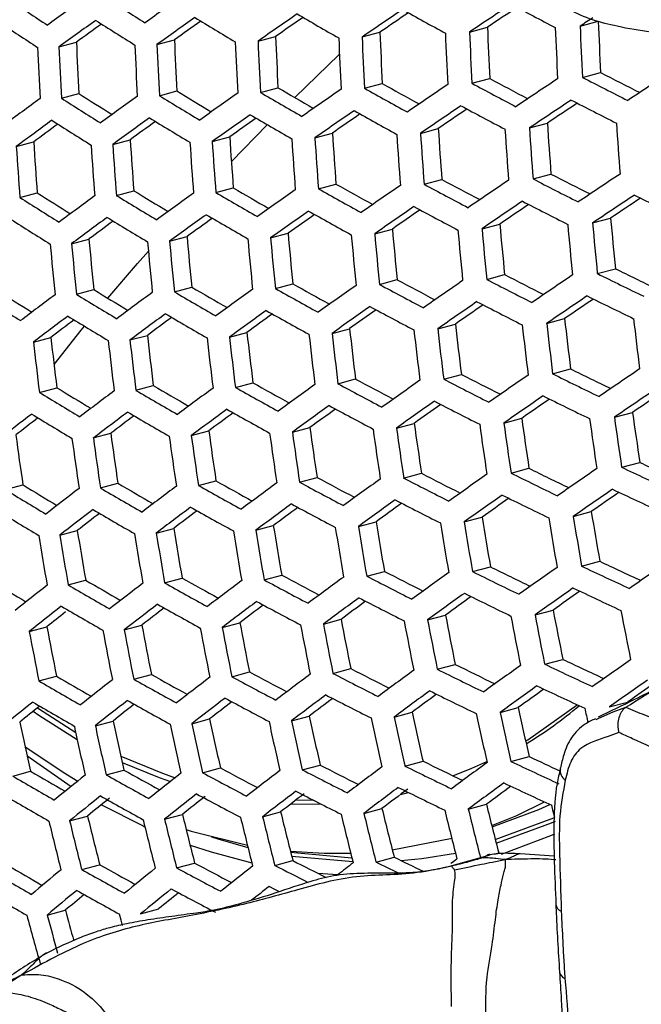
# Model space of a CAD drawing. Units: millimetres. Extents: x 69 to 1126, y 56 to 792.
# Drawn here: x 903 to 913, y 192 to 207 of the extents above; entities that cross this region are included whole.
import ezdxf

# ---------------------------------------------------------------- set-up
doc = ezdxf.new("R2010")
doc.units = ezdxf.units.MM

msp = doc.modelspace()

# ---------------------------------------------------------------- linework, layer by layer
at = {"color": 7, "linetype": 'Continuous', "lineweight": 25}
for p, q in [((912.145, 207.281), (912.431, 207.358)), ((908.699, 207.11), (908.979, 207.185)), ((910.396, 207.188), (910.679, 207.264)), ((903.907, 206.953), (904.183, 207.027)), ((905.456, 206.992), (905.732, 207.066)), ((907.053, 207.044), (907.331, 207.119)), ((912.181, 206.471), (912.467, 206.548)), ((908.737, 206.3), (909.016, 206.375)), ((910.433, 206.379), (910.715, 206.454)), ((903.945, 206.144), (904.22, 206.217)), ((905.494, 206.183), (905.77, 206.257)), ((907.091, 206.235), (907.368, 206.309)), ((911.344, 205.674), (911.627, 205.75)), ((909.622, 205.588), (909.902, 205.663)), ((903.233, 205.38), (903.507, 205.453)), ((904.757, 205.412), (905.032, 205.486)), ((906.33, 205.458), (906.606, 205.532)), ((907.951, 205.516), (908.229, 205.591)), ((909.678, 204.784), (909.958, 204.859)), ((911.4, 204.869), (911.683, 204.945)), ((904.814, 204.608), (905.089, 204.682)), ((906.386, 204.653), (906.662, 204.727)), ((908.008, 204.712), (908.285, 204.786)), ((903.289, 204.575), (903.564, 204.649)), ((912.341, 204.172), (912.626, 204.249)), ((908.898, 204.001), (909.177, 204.076)), ((910.594, 204.08), (910.875, 204.155)), ((904.107, 203.845), (904.381, 203.919)), ((905.655, 203.884), (905.931, 203.958)), ((907.252, 203.936), (907.529, 204.01)), ((912.416, 203.373), (912.702, 203.449)), ((908.973, 203.202), (909.252, 203.277)), ((910.669, 203.281), (910.95, 203.356)), ((904.182, 203.046), (904.457, 203.119)), ((905.731, 203.085), (906.006, 203.159)), ((907.327, 203.137), (907.604, 203.211)), ((911.615, 202.585), (911.898, 202.661)), ((908.223, 202.428), (908.5, 202.502)), ((909.893, 202.5), (910.174, 202.575)), ((903.504, 202.291), (903.779, 202.365)), ((905.029, 202.324), (905.304, 202.397)), ((906.601, 202.369), (906.877, 202.443)), ((911.709, 201.791), (911.993, 201.867)), ((908.317, 201.633), (908.595, 201.708)), ((909.988, 201.705), (910.268, 201.78)), ((903.598, 201.497), (903.873, 201.57)), ((905.123, 201.529), (905.398, 201.603)), ((906.695, 201.575), (906.972, 201.649)), ((910.938, 201.011), (911.221, 201.087)), ((912.687, 201.104), (912.973, 201.18)), ((907.596, 200.867), (907.873, 200.942)), ((909.242, 200.932), (909.522, 201.007)), ((904.45, 200.776), (904.726, 200.85)), ((905.999, 200.815), (906.275, 200.889)), ((912.801, 200.315), (913.087, 200.391)), ((907.709, 200.078), (907.987, 200.152)), ((909.355, 200.143), (909.635, 200.218)), ((911.052, 200.222), (911.335, 200.298)), ((903.062, 199.96), (903.338, 200.034)), ((904.563, 199.987), (904.839, 200.06)), ((906.112, 200.026), (906.388, 200.1)), ((912.034, 199.536), (912.32, 199.613)), ((907.018, 199.32), (907.295, 199.394)), ((908.64, 199.378), (908.919, 199.453)), ((910.311, 199.45), (910.593, 199.526)), ((903.92, 199.241), (904.196, 199.315)), ((905.445, 199.274), (905.721, 199.348)), ((912.168, 198.752), (912.454, 198.829)), ((907.149, 198.535), (907.428, 198.61)), ((908.772, 198.594), (909.052, 198.669)), ((910.444, 198.666), (910.727, 198.742)), ((904.051, 198.457), (904.328, 198.531)), ((905.576, 198.49), (905.854, 198.564)), ((909.734, 197.903), (910.016, 197.978)), ((911.432, 197.982), (911.717, 198.058)), ((904.939, 197.746), (905.217, 197.82)), ((906.488, 197.785), (906.767, 197.859)), ((908.086, 197.837), (908.366, 197.912)), ((903.438, 197.719), (903.716, 197.794)), ((909.885, 197.124), (910.169, 197.2)), ((911.585, 197.203), (911.871, 197.28)), ((905.089, 196.966), (905.369, 197.041)), ((906.639, 197.006), (906.919, 197.081)), ((908.237, 197.058), (908.519, 197.133)), ((903.589, 196.94), (903.868, 197.015)), ((912.605, 196.528), (912.895, 196.605)), ((909.205, 196.368), (909.488, 196.444)), ((910.879, 196.441), (911.165, 196.518)), ((904.482, 196.23), (904.762, 196.305)), ((906.007, 196.263), (906.288, 196.338)), ((907.581, 196.309), (907.863, 196.385)), ((912.396, 196.331), (912.439, 196.35)), ((903.401, 195.76), (904.098, 195.272)), ((909.376, 195.595), (909.661, 195.671)), ((911.051, 195.668), (911.339, 195.745)), ((903.176, 195.437), (903.458, 195.512)), ((904.652, 195.456), (904.934, 195.532)), ((906.178, 195.489), (906.459, 195.565)), ((907.752, 195.535), (908.035, 195.611)), ((911.831, 195.564), (911.828, 195.554)), ((909.306, 195.146), (909.434, 195.176)), ((907.659, 195.063), (907.925, 195.058)), ((907.126, 194.794), (907.41, 194.87)), ((907.575, 194.998), (908.053, 194.993)), ((908.726, 194.847), (909.011, 194.924)), ((910.376, 194.914), (910.664, 194.991)), ((904.075, 194.729), (904.358, 194.804)), ((905.576, 194.755), (905.859, 194.831)), ((909.175, 194.272), (910.123, 194.458)), ((907.317, 194.026), (907.603, 194.102)), ((907.569, 194.233), (908.538, 194.144)), ((907.585, 194.172), (908.553, 194.085)), ((908.918, 194.079), (909.205, 194.156)), ((910.719, 194.187), (910.209, 194.044)), ((910.569, 194.146), (910.645, 194.166)), ((910.794, 194.206), (910.858, 194.223)), ((911.199, 194.211), (911.735, 194.174)), ((904.266, 193.96), (904.55, 194.036)), ((905.767, 193.986), (906.051, 194.063)), ((907.998, 193.901), (908.314, 193.879)), ((903.721, 193.241), (904.007, 193.318)), ((905.197, 193.26), (905.483, 193.337))]:
    msp.add_line(p, q, dxfattribs=at)
at = {"color": 7, "linetype": 'Continuous', "lineweight": 25, "flags": 128}
for points in [[(907.634, 206.155), (908.336, 206.831), (908.34, 206.836)], [(906.632, 205.145), (907.196, 205.72), (907.2, 205.725)], [(904.677, 202.985), (905.148, 203.533), (905.32, 203.729)], [(903.829, 201.935), (904.258, 202.478), (904.31, 202.542)], [(903.5, 196.46), (903.59, 196.397), (904.195, 196.015)], [(903.569, 196.516), (903.656, 196.456), (904.171, 196.126)], [(911.283, 195.99), (911.318, 196.011), (912.096, 196.563)], [(912.439, 196.35), (912.664, 196.451), (912.869, 196.525), (912.869, 196.525), (912.869, 196.525)], [(903.369, 195.905), (903.973, 195.498), (904.205, 195.358)], [(904.884, 195.751), (905.545, 195.48), (905.746, 195.411)], [(904.907, 195.651), (905.49, 195.415), (905.671, 195.353)], [(910.13, 195.442), (910.435, 195.56), (910.671, 195.665)], [(910.747, 194.657), (911.142, 194.816), (911.582, 195.028)], [(904.579, 194.984), (905.237, 194.649), (905.265, 194.636)], [(910.753, 194.633), (911.491, 194.91), (911.665, 194.989)], [(911.743, 194.784), (911.719, 194.878), (911.696, 194.975)], [(910.803, 194.435), (911.672, 194.753), (911.743, 194.784)], [(910.818, 194.378), (911.693, 194.698), (911.757, 194.726)], [(905.918, 194.591), (905.994, 194.568), (906.885, 194.346)], [(906.317, 194.475), (906.417, 194.443), (906.894, 194.31)], [(910.899, 194.204), (911.681, 194.496), (911.742, 194.523)], [(905.979, 194.347), (906.31, 194.237), (906.956, 194.064)], [(907.565, 194.25), (908.098, 194.218), (908.518, 194.22)], [(909.311, 194.103), (909.644, 194.136), (910.174, 194.22)], [(910.102, 194.058), (910.129, 194.078), (910.197, 194.13)], [(907.39, 193.609), (907.317, 193.647), (907.227, 193.692)], [(904.913, 193.075), (904.89, 193.159), (904.864, 193.255)]]:
    msp.add_lwpolyline(points, dxfattribs=at)
at = {"color": 7, "linetype": 'Continuous', "lineweight": 25}
for centre, radius, start, end in [((941.242, 264.974), 68.805, 236.35828, 236.95683), ((987.683, 91.542), 142.998, 125.66673, 125.95392), ((943.655, 268.954), 72.598, 237.5007, 238.07824), ((993.582, 83.1), 152.426, 125.1313, 125.4076), ((1009.394, 59.687), 177.643, 123.61247, 123.8681), ((951.457, 282.95), 85.474, 241.79106, 242.31946), ((999.381, 74.604), 161.446, 124.61398, 124.88145), ((947.879, 276.239), 79.657, 239.68495, 240.23082), ((1004.592, 66.901), 169.864, 124.10873, 124.3694), ((1003.484, 68.838), 167.544, 124.15004, 124.33703), ((949.769, 279.721), 82.729, 240.7439, 241.27943), ((1008.289, 61.619), 175.328, 123.64481, 123.8296), ((941.128, 264.687), 68.882, 236.35982, 236.95771), ((987.925, 91.12), 143.095, 125.6677, 125.95469), ((986.772, 93.11), 140.706, 125.74214, 125.94176), ((943.546, 268.683), 72.694, 237.50108, 238.07786), ((993.809, 82.705), 152.491, 125.13219, 125.40837), ((992.676, 84.673), 150.131, 125.19425, 125.38862), ((945.8, 272.546), 76.298, 238.60663, 239.16619), ((998.263, 76.553), 159.11, 124.6651, 124.85527), ((1013.076, 54.059), 183.478, 123.29843, 123.37402), ((975.669, 209.76), 63.283, 182.17514, 182.9092), ((973.698, 209.726), 64.768, 182.24917, 182.96621), ((975.143, 209.75), 65.18, 182.26908, 182.98156), ((975.367, 209.754), 65.021, 182.26145, 182.97568), ((974.741, 209.744), 64.11, 182.21681, 182.94129), ((976.105, 209.767), 64.402, 182.23123, 182.9524), ((976.302, 209.77), 64.206, 182.22155, 182.94494), ((969.898, 209.663), 65.768, 182.29712, 183.00316), ((971.274, 209.686), 65.594, 182.28887, 182.9968), ((972.882, 209.712), 66.242, 182.31937, 183.02029), ((973.155, 209.717), 66.156, 182.31534, 183.01719), ((972.541, 209.707), 65.261, 182.273, 182.98458), ((974.068, 209.732), 65.792, 182.29824, 183.00401), ((974.316, 209.736), 65.67, 182.29247, 182.99957), ((970.187, 209.668), 66.673, 182.33928, 183.03563), ((970.507, 209.673), 66.656, 182.33849, 183.03502), ((971.588, 209.691), 66.536, 182.33295, 183.03075), ((971.885, 209.696), 66.484, 182.33057, 183.02892), ((952.298, 284.251), 87.317, 242.86018, 243.31713), ((1014.256, 52.182), 184.301, 123.11168, 123.36463), ((949.09, 277.975), 82.052, 240.76439, 241.2293), ((951.138, 282.172), 86.032, 241.76221, 242.28688), ((950.801, 281.262), 84.871, 241.81534, 242.27497), ((1009.978, 58.699), 177.402, 123.60686, 123.86292), ((952.639, 285.169), 88.488, 242.79277, 243.31298), ((942.795, 266.763), 71.79, 237.4977, 237.99409), ((945.075, 270.684), 75.47, 238.61355, 239.09673), ((994.554, 81.42), 152.605, 125.13376, 125.40971), ((947.515, 275.343), 80.063, 239.67468, 240.21768), ((947.177, 274.434), 78.904, 239.69972, 240.17246), ((1000.075, 73.415), 161.446, 124.61398, 124.88145), ((949.426, 278.882), 83.209, 240.72529, 241.25754), ((1005.234, 65.81), 169.746, 124.10634, 124.36722), ((982.616, 98.293), 133.689, 126.22728, 126.5267), ((943.145, 267.68), 72.962, 237.50214, 238.0768), ((988.719, 89.74), 143.322, 125.66996, 125.95646), ((945.417, 271.596), 76.634, 238.60291, 239.15997), ((1010.13, 58.446), 177.298, 123.60445, 123.86068), ((1009.024, 60.38), 174.981, 123.63615, 123.82188), ((952.549, 284.949), 88.651, 242.78248, 243.30163), ((1000.259, 73.102), 161.413, 124.61341, 124.88094), ((949.322, 278.627), 83.326, 240.72079, 241.25224), ((1005.402, 65.527), 169.679, 124.10497, 124.36597), ((1004.295, 67.463), 167.36, 124.14561, 124.33346), ((951.041, 281.934), 86.171, 241.7551, 242.27884), ((982.843, 97.898), 133.754, 126.22765, 126.52692), ((943.025, 267.379), 73.019, 237.50236, 238.07657), ((988.931, 89.372), 143.355, 125.67028, 125.95672), ((987.783, 91.354), 140.975, 125.74355, 125.94387), ((945.303, 271.31), 76.711, 238.60207, 239.15856), ((994.752, 81.08), 152.605, 125.13376, 125.40971), ((993.623, 83.042), 150.252, 125.1949, 125.39001), ((947.406, 275.072), 80.159, 239.67226, 240.21458), ((999.143, 75.049), 159.081, 124.66378, 124.85475), ((974.802, 209.728), 63.3, 183.60312, 184.33321), ((976.122, 209.749), 63.529, 183.60957, 184.33701), ((981.674, 99.9), 131.345, 126.3148, 126.52147), ((973.811, 209.711), 64.037, 183.6237, 184.34534), ((975.214, 209.734), 64.387, 183.63329, 184.35099), ((975.426, 209.737), 64.211, 183.62848, 184.34816), ((968.74, 209.625), 65.366, 183.6596, 184.3665), ((970.17, 209.649), 65.27, 183.65707, 184.36501), ((971.815, 209.676), 65.974, 183.67556, 184.37591), ((972.1, 209.681), 65.906, 183.67378, 184.37486), ((971.493, 209.671), 65.019, 183.65037, 184.36106), ((973.057, 209.697), 65.605, 183.66591, 184.37022), ((973.319, 209.701), 65.501, 183.66318, 184.36861), ((972.707, 209.692), 64.608, 183.63932, 184.35455), ((974.191, 209.716), 65.077, 183.65192, 184.36198), ((974.428, 209.72), 64.938, 183.6482, 184.35978), ((969.344, 209.635), 66.248, 183.68264, 184.38009), ((970.466, 209.653), 66.188, 183.6811, 184.37918), ((970.775, 209.659), 66.154, 183.68022, 184.37866), ((950.348, 280.141), 85.432, 241.78595, 242.24137), ((1005.938, 64.633), 169.325, 124.09774, 124.35937), ((952.216, 284.123), 89.147, 242.75137, 243.2673), ((951.878, 283.212), 87.985, 242.81705, 243.26931), ((1010.604, 57.662), 176.813, 123.59311, 123.8502), ((944.543, 269.345), 75.749, 238.61038, 239.09031), ((946.669, 273.164), 79.273, 239.6902, 240.15941), ((995.396, 79.986), 152.491, 125.13219, 125.40837), ((948.942, 277.68), 83.666, 240.70777, 241.23693), ((948.608, 276.777), 82.514, 240.74615, 241.20722), ((1000.851, 72.107), 161.182, 124.60943, 124.87739), ((950.683, 281.045), 86.586, 241.734, 242.25501), ((942.591, 266.273), 73.152, 237.50289, 238.07605), ((942.241, 265.356), 71.981, 237.49848, 237.99188), ((983.587, 96.613), 133.867, 126.22831, 126.52732), ((944.885, 270.255), 76.911, 238.59987, 239.15488), ((989.626, 88.183), 143.355, 125.67028, 125.95672), ((947.006, 274.07), 80.428, 239.66553, 240.20596), ((1006.075, 64.407), 169.191, 124.09497, 124.35684), ((952.115, 283.871), 89.268, 242.74384, 243.25899), ((1010.724, 57.467), 176.639, 123.58904, 123.84642), ((1009.615, 59.408), 174.315, 123.62011, 123.80705), ((953.439, 286.636), 91.449, 243.75641, 244.26941), ((995.566, 79.701), 152.426, 125.1313, 125.4076), ((948.829, 277.395), 83.744, 240.70482, 241.23346), ((1001.005, 71.85), 161.083, 124.60771, 124.87586), ((999.889, 73.798), 158.749, 124.65748, 124.84946), ((950.575, 280.776), 86.685, 241.72902, 242.24939), ((1004.967, 66.346), 166.867, 124.13502, 124.32397), ((942.462, 265.942), 73.171, 237.50296, 238.07598), ((983.785, 96.274), 133.867, 126.22831, 126.52732), ((982.62, 98.27), 131.465, 126.31431, 126.52187), ((944.761, 269.939), 76.949, 238.59945, 239.15418), ((989.81, 87.87), 143.322, 125.66996, 125.95646), ((988.665, 89.848), 140.947, 125.74236, 125.9436), ((946.887, 273.769), 80.486, 239.6641, 240.20413), ((994.438, 81.662), 150.074, 125.19174, 125.38782), ((974.591, 209.681), 62.202, 185.01016, 185.7498), ((972.608, 209.647), 63.675, 185.01872, 185.74125), ((974.05, 209.67), 64.084, 185.02102, 185.73894), ((974.275, 209.674), 63.927, 185.02014, 185.73983), ((973.657, 209.665), 63.023, 185.01498, 185.74499), ((975.018, 209.687), 63.312, 185.01665, 185.74332), ((975.217, 209.69), 63.118, 185.01553, 185.74444), ((968.801, 209.582), 64.668, 185.02426, 185.7357), ((970.782, 209.615), 65.378, 185.02813, 185.73184), ((970.178, 209.605), 64.495, 185.02331, 185.73666), ((971.781, 209.631), 65.139, 185.02684, 185.73313), ((972.055, 209.636), 65.053, 185.02637, 185.7336), ((971.447, 209.627), 64.165, 185.02148, 185.73849), ((972.97, 209.652), 64.691, 185.02439, 185.73557), ((973.22, 209.656), 64.57, 185.02373, 185.73624), ((969.083, 209.586), 65.566, 185.02914, 185.73083), ((969.404, 209.591), 65.549, 185.02905, 185.73092), ((970.485, 209.61), 65.43, 185.02841, 185.73156), ((952.748, 284.846), 90.714, 243.80287, 244.25035), ((949.846, 278.877), 85.81, 241.76638, 242.2185), ((1001.493, 71.05), 160.619, 124.59966, 124.86869), ((951.742, 282.934), 89.62, 242.72209, 243.23499), ((951.405, 282.027), 88.463, 242.78655, 243.23511), ((1006.504, 63.713), 168.598, 124.08275, 124.3457), ((953.092, 285.763), 91.884, 243.72478, 244.23501), ((943.967, 267.871), 75.854, 238.60918, 239.08677), ((946.116, 271.759), 79.465, 239.68524, 240.15181), ((990.405, 86.872), 143.095, 125.6677, 125.95469), ((948.413, 276.342), 83.947, 240.69712, 241.2244), ((948.079, 275.441), 82.797, 240.73507, 241.19318), ((996.109, 78.8), 152.083, 125.12657, 125.40355), ((950.179, 279.779), 86.96, 241.7152, 242.23378), ((941.993, 264.734), 73.171, 237.50296, 238.07598), ((941.642, 263.815), 71.998, 237.49856, 237.98988), ((978.234, 103.642), 124.151, 126.81153, 127.12569), ((944.31, 268.782), 77.016, 238.59872, 239.15296), ((984.43, 95.179), 133.754, 126.22765, 126.52692), ((946.453, 272.664), 80.62, 239.66077, 240.19987), ((1006.611, 63.544), 168.394, 124.07852, 124.34184), ((1005.498, 65.492), 166.061, 124.11807, 124.30836), ((952.987, 285.497), 91.987, 243.71732, 244.22691), ((996.25, 78.571), 151.952, 125.12475, 125.402), ((995.121, 80.535), 149.597, 125.18471, 125.38199), ((950.061, 279.479), 87.019, 241.71225, 242.23045), ((1001.618, 70.85), 160.453, 124.59677, 124.86611), ((1000.5, 72.803), 158.113, 124.64607, 124.83932), ((951.63, 282.65), 89.7, 242.71715, 243.22954), ((978.418, 103.33), 124.119, 126.81149, 127.12573), ((977.234, 105.339), 121.695, 126.91219, 127.12841), ((944.176, 268.437), 77.016, 238.59872, 239.15296), ((984.6, 94.894), 133.689, 126.22728, 126.5267), ((983.437, 96.888), 131.289, 126.31254, 126.52123), ((946.324, 272.333), 80.639, 239.66029, 240.19926), ((990.56, 86.614), 142.998, 125.66673, 125.95392), ((989.416, 88.593), 140.622, 125.73856, 125.94096), ((948.289, 276.027), 83.985, 240.69566, 241.22268), ((973.238, 209.577), 61.728, 186.43247, 187.1749), ((974.558, 209.598), 61.958, 186.42863, 187.16831), ((971.143, 209.541), 63.037, 186.4109, 187.13796), ((972.864, 209.569), 63.366, 186.40561, 187.12891), ((972.247, 209.56), 62.466, 186.42021, 187.1539), ((973.65, 209.583), 62.815, 186.41449, 187.14411), ((973.862, 209.586), 62.639, 186.41736, 187.14902), ((967.176, 209.474), 63.794, 186.39882, 187.11728), ((968.606, 209.498), 63.699, 186.40033, 187.11986), ((970.251, 209.525), 64.403, 186.38931, 187.10101), ((970.536, 209.53), 64.334, 186.39037, 187.10282), ((969.929, 209.52), 63.447, 186.40432, 187.1267), ((971.493, 209.546), 64.033, 186.39506, 187.11085), ((971.755, 209.55), 63.93, 186.39669, 187.11363), ((972.627, 209.565), 63.506, 186.40339, 187.12511), ((967.78, 209.484), 64.677, 186.38509, 187.09379), ((968.902, 209.503), 64.617, 186.38601, 187.09536), ((969.211, 209.508), 64.583, 186.38654, 187.09626), ((952.256, 283.598), 91.11, 243.77353, 244.21775), ((1006.93, 63.055), 167.558, 124.06106, 124.32592), ((949.295, 277.475), 86.007, 241.7562, 242.20587), ((951.219, 281.604), 89.91, 242.70428, 243.21534), ((950.883, 280.699), 88.756, 242.76802, 243.21376), ((1002.001, 70.248), 159.752, 124.58449, 124.85516), ((952.598, 284.511), 92.275, 243.69661, 244.20438), ((943.346, 266.263), 75.784, 238.60994, 239.08602), ((945.518, 270.218), 79.483, 239.68474, 240.14951), ((985.146, 93.991), 133.349, 126.2253, 126.5255), ((947.838, 274.87), 84.053, 240.69311, 241.21968), ((947.504, 273.968), 82.903, 240.73089, 241.18689), ((991.055, 85.808), 142.542, 125.66217, 125.95033), ((949.629, 278.376), 87.156, 241.70541, 242.22272), ((996.691, 77.864), 151.377, 125.11676, 125.39515), ((943.69, 267.176), 76.949, 238.59945, 239.15418), ((979.014, 102.331), 123.892, 126.81121, 127.12601), ((945.856, 271.124), 80.639, 239.66029, 240.19926), ((1002.095, 70.105), 159.518, 124.58035, 124.85147), ((952.482, 284.213), 92.336, 243.69219, 244.19959), ((1007.005, 62.945), 167.284, 124.05528, 124.32065), ((1005.886, 64.905), 164.936, 124.09438, 124.2863), ((991.182, 85.606), 142.379, 125.66053, 125.94904), ((949.5, 278.046), 87.175, 241.70444, 242.22162), ((996.802, 77.691), 151.18, 125.11399, 125.39278), ((995.669, 79.662), 148.816, 125.17367, 125.37241), ((951.096, 281.289), 89.95, 242.70184, 243.21265), ((1000.972, 72.067), 157.166, 124.62931, 124.82409), ((972.877, 110.466), 114.197, 127.42585, 127.75844), ((971.674, 112.485), 111.754, 127.54373, 127.77024), ((943.547, 266.802), 76.911, 238.59987, 239.15488), ((979.17, 102.073), 123.795, 126.81108, 127.12614), ((977.987, 104.083), 121.372, 126.91123, 127.12884), ((945.717, 270.764), 80.62, 239.66077, 240.19987), ((985.288, 93.761), 133.219, 126.22454, 126.52504), ((984.124, 95.758), 130.817, 126.30943, 126.51951), ((947.704, 274.525), 84.053, 240.69311, 241.21968), ((990.035, 87.589), 139.997, 125.73207, 125.93588), ((971.632, 209.419), 60.983, 187.85352, 188.60257), ((973.193, 209.445), 61.079, 187.84976, 188.59764), ((972.56, 209.434), 60.156, 187.88654, 188.64583), ((969.43, 209.384), 62.133, 187.809, 188.54426), ((971.206, 209.413), 62.541, 187.79358, 188.52407), ((970.588, 209.403), 61.64, 187.82788, 188.56899), ((972.033, 209.427), 62.052, 187.8121, 188.54833), ((972.257, 209.43), 61.893, 187.81815, 188.55624), ((972.995, 209.442), 61.274, 187.84209, 188.5876), ((965.304, 209.315), 62.657, 187.78925, 188.5184), ((967.396, 209.351), 63.527, 187.75715, 188.47637), ((966.787, 209.34), 62.64, 187.7899, 188.51925), ((968.476, 209.368), 63.407, 187.76153, 188.48211), ((968.773, 209.373), 63.355, 187.76342, 188.48458), ((968.163, 209.363), 62.465, 187.79643, 188.52781), ((969.771, 209.39), 63.114, 187.77229, 188.49619), ((970.044, 209.394), 63.027, 187.77548, 188.50036), ((970.957, 209.409), 62.663, 187.78902, 188.51809), ((967.075, 209.345), 63.544, 187.75652, 188.47555), ((953.245, 285.739), 94.515, 244.66434, 245.16995), ((952.895, 284.812), 93.336, 244.75395, 245.19633), ((948.698, 275.935), 86.025, 241.75518, 242.20321), ((950.31, 279.23), 88.866, 242.76104, 243.2048), ((997.139, 77.183), 150.369, 125.10256, 125.383), ((952.053, 283.115), 92.479, 243.68194, 244.18844), ((951.712, 282.203), 91.317, 243.75827, 244.20011), ((1002.371, 69.706), 158.576, 124.56357, 124.83651), ((942.681, 264.52), 75.539, 238.61266, 239.08804), ((944.874, 268.542), 79.326, 239.6887, 240.15245), ((979.666, 101.266), 123.341, 126.8105, 127.12672), ((947.218, 273.264), 83.985, 240.69566, 241.22268), ((946.883, 272.359), 82.833, 240.73354, 241.18822), ((985.733, 93.051), 132.65, 126.2212, 126.52303), ((949.032, 276.837), 87.175, 241.70444, 242.22162), ((991.575, 84.995), 141.692, 125.65356, 125.94356), ((950.646, 280.134), 90.019, 242.69758, 243.20795), ((943.027, 265.438), 76.711, 238.60207, 239.15856), ((973.422, 109.562), 113.857, 127.42713, 127.76068), ((945.214, 269.452), 80.486, 239.6641, 240.20413), ((997.22, 77.066), 150.103, 125.09878, 125.37976), ((951.925, 282.786), 92.5, 243.68048, 244.18685), ((1002.434, 69.621), 158.272, 124.5581, 124.83164), ((1001.303, 71.599), 155.903, 124.60684, 124.80344), ((953.124, 285.426), 94.557, 244.66092, 245.16626), ((985.846, 92.876), 132.454, 126.22004, 126.52233), ((948.893, 276.477), 87.156, 241.70541, 242.22272), ((991.672, 84.849), 141.462, 125.65122, 125.94171), ((990.521, 86.842), 139.069, 125.72275, 125.92826), ((950.512, 279.789), 90.019, 242.69758, 243.20795), ((996.081, 79.05), 147.725, 125.15838, 125.35885), ((942.874, 265.034), 76.634, 238.60291, 239.15997), ((973.564, 109.332), 113.728, 127.42762, 127.76154), ((972.361, 111.353), 111.282, 127.54527, 127.77348), ((945.065, 269.062), 80.428, 239.66553, 240.20596), ((979.793, 101.063), 123.179, 126.81029, 127.12693), ((978.608, 103.078), 120.75, 126.91038, 127.12966), ((947.074, 272.889), 83.947, 240.69712, 241.2244), ((984.679, 94.88), 130.043, 126.30493, 126.51668), ((971.404, 209.228), 60.155, 189.27163, 190.02899), ((970.768, 209.215), 59.231, 189.32943, 190.09852), ((967.481, 209.165), 60.974, 189.22179, 189.96905), ((969.313, 209.197), 61.463, 189.19262, 189.93397), ((968.69, 209.184), 60.558, 189.24693, 189.99929), ((970.18, 209.21), 61.033, 189.21825, 189.96479), ((970.415, 209.214), 60.892, 189.22673, 189.97498), ((969.787, 209.201), 59.979, 189.28253, 190.0421), ((971.194, 209.225), 60.333, 189.26067, 190.0158), ((965.016, 209.128), 62.219, 189.14835, 189.88075), ((965.348, 209.134), 62.219, 189.14835, 189.88075), ((964.733, 209.121), 61.325, 189.20078, 189.94378), ((966.469, 209.152), 62.159, 189.15186, 189.88497), ((966.778, 209.157), 62.124, 189.15387, 189.88738), ((966.161, 209.144), 61.229, 189.20652, 189.95069), ((967.815, 209.174), 61.942, 189.16446, 189.90011), ((968.1, 209.178), 61.873, 189.16851, 189.90499), ((969.053, 209.193), 61.568, 189.18642, 189.92652), ((952.676, 284.275), 94.631, 244.65494, 245.15983), ((952.326, 283.349), 93.453, 244.74416, 245.18458), ((1002.598, 69.432), 157.08, 124.53645, 124.81233), ((948.052, 274.257), 85.865, 241.76331, 242.21047), ((949.687, 277.62), 88.794, 242.76548, 243.20803), ((991.961, 84.437), 140.538, 125.6417, 125.93423), ((951.456, 281.577), 92.5, 243.68048, 244.18685), ((951.114, 280.664), 91.337, 243.75675, 244.19704), ((997.45, 76.762), 149.051, 125.08367, 125.36682), ((941.97, 262.641), 75.119, 238.61741, 239.09286), ((967.702, 116.8), 103.734, 128.0828, 128.43897), ((944.527, 267.646), 80.159, 239.67226, 240.21458), ((944.185, 266.73), 78.992, 239.69719, 240.16068), ((974.01, 108.622), 113.159, 127.42978, 127.76534), ((946.553, 271.523), 83.744, 240.70482, 241.23346), ((946.215, 270.615), 82.586, 240.74307, 241.19718), ((980.189, 100.451), 122.494, 126.80941, 127.12781), ((948.388, 275.162), 87.019, 241.71225, 242.23045), ((986.19, 92.363), 131.652, 126.21526, 126.51944), ((950.025, 278.526), 89.95, 242.70184, 243.21265), ((992.029, 84.349), 140.239, 125.6386, 125.93178), ((951.317, 281.216), 92.479, 243.68194, 244.18844), ((997.5, 76.705), 148.714, 125.07879, 125.36265), ((996.353, 78.704), 146.317, 125.1385, 125.34102), ((952.542, 283.929), 94.631, 244.65494, 245.15983), ((974.123, 108.447), 112.963, 127.43053, 127.76666), ((946.399, 271.118), 83.666, 240.70777, 241.23693), ((980.287, 100.304), 122.265, 126.80911, 127.12811), ((979.097, 102.328), 119.824, 126.90962, 127.13091), ((948.238, 274.771), 86.96, 241.7152, 242.23378), ((986.273, 92.245), 131.388, 126.21368, 126.51849), ((985.099, 94.261), 128.963, 126.29895, 126.51269), ((949.88, 278.15), 89.91, 242.70428, 243.21534), ((990.87, 86.356), 137.829, 125.7104, 125.91791), ((967.829, 116.597), 103.571, 128.08435, 128.44105), ((966.486, 118.779), 100.913, 128.24978, 128.46383), ((944.369, 267.227), 80.063, 239.67468, 240.21768), ((972.916, 110.476), 110.509, 127.54858, 127.77883), ((967.718, 208.911), 58.728, 190.72874, 191.5029), ((969.391, 208.941), 58.987, 190.70695, 191.47774), ((968.75, 208.924), 58.058, 190.78618, 191.56922), ((970.118, 208.948), 58.355, 190.76057, 191.53965), ((963.936, 208.855), 59.747, 190.64371, 191.40476), ((965.308, 208.877), 59.57, 190.65834, 191.42164), ((966.928, 208.908), 60.23, 190.60431, 191.3593), ((967.199, 208.912), 60.142, 190.61145, 191.36753), ((966.57, 208.896), 59.231, 190.68647, 191.4541), ((968.106, 208.925), 59.771, 190.64174, 191.40248), ((968.353, 208.928), 59.647, 190.65196, 191.41427), ((969.171, 208.938), 59.148, 190.69341, 191.46212), ((963.077, 208.847), 60.668, 190.56907, 191.31863), ((962.453, 208.831), 59.765, 190.64226, 191.40308), ((964.24, 208.866), 60.668, 190.56907, 191.31863), ((964.56, 208.872), 60.651, 190.57046, 191.32024), ((965.639, 208.889), 60.528, 190.58027, 191.33155), ((965.935, 208.893), 60.476, 190.58449, 191.33642), ((950.465, 278.98), 91.169, 243.76894, 244.20848), ((952.053, 282.663), 94.557, 244.66092, 245.16626), ((951.702, 281.735), 93.377, 244.75038, 245.1897), ((997.62, 76.61), 147.411, 125.05965, 125.34625), ((945.501, 268.732), 82.16, 240.75969, 241.21397), ((947.359, 272.44), 85.524, 241.78076, 242.22779), ((980.579, 99.891), 121.344, 126.8079, 127.12932), ((949.354, 276.779), 89.7, 242.71715, 243.22954), ((949.015, 275.869), 88.539, 242.78141, 243.22354), ((986.512, 91.934), 130.346, 126.20735, 126.51467), ((950.808, 279.896), 92.336, 243.69219, 244.19959), ((992.211, 84.143), 139.071, 125.62632, 125.92211), ((943.796, 265.705), 79.657, 239.68495, 240.23082), ((943.451, 264.781), 78.48, 239.7104, 240.17437), ((968.223, 115.984), 102.886, 128.09091, 128.44988), ((945.841, 269.647), 83.326, 240.72079, 241.25224), ((974.466, 107.934), 112.161, 127.43362, 127.77209), ((947.696, 273.351), 86.685, 241.72902, 242.24939), ((997.638, 76.615), 147.002, 125.05356, 125.34103), ((996.479, 78.637), 144.578, 125.11356, 125.31848), ((986.564, 91.874), 130.014, 126.20531, 126.51343), ((985.382, 93.907), 127.569, 126.29135, 126.50742), ((950.657, 279.503), 92.275, 243.69661, 244.20438), ((992.247, 84.114), 138.701, 125.62239, 125.91902), ((991.078, 86.141), 136.268, 125.69476, 125.90461), ((951.907, 282.285), 94.515, 244.66434, 245.16995), ((962.011, 123.797), 93.41, 128.79038, 129.17469), ((943.627, 265.255), 79.521, 239.68841, 240.23526), ((968.321, 115.837), 102.657, 128.09313, 128.45285), ((945.677, 269.212), 83.209, 240.72529, 241.25754), ((974.55, 107.815), 111.898, 127.43464, 127.77389), ((973.337, 109.856), 109.43, 127.55373, 127.78639), ((947.536, 272.929), 86.586, 241.734, 242.25501), ((980.648, 99.802), 121.047, 126.80751, 127.12972), ((979.451, 101.84), 118.589, 126.90895, 127.13259), ((949.198, 276.372), 89.62, 242.72209, 243.23499), ((960.773, 125.825), 90.937, 128.95423, 129.20993), ((967.095, 117.875), 100.184, 128.23273, 128.47602), ((965.439, 208.543), 57.244, 192.2018, 192.9949), ((966.939, 208.574), 57.73, 192.14958, 192.93605), ((967.171, 208.576), 57.585, 192.165, 192.95343), ((966.522, 208.554), 56.65, 192.2665, 193.0679), ((907.704, 201.843), 6.902, 301.3259, 309.8933), ((968.255, 208.651), 57.338, 192.22773, 192.46171), ((959.959, 208.461), 57.966, 192.12447, 192.90775), ((961.498, 208.487), 58.029, 192.11783, 192.90026), ((963.561, 208.531), 58.847, 192.03263, 192.80424), ((962.925, 208.51), 57.931, 192.12828, 192.91203), ((964.595, 208.546), 58.661, 192.05185, 192.8259), ((964.878, 208.55), 58.59, 192.05922, 192.83421), ((964.239, 208.528), 57.669, 192.15603, 192.94332), ((965.824, 208.562), 58.277, 192.09175, 192.87086), ((966.082, 208.565), 58.17, 192.10301, 192.88355), ((961.801, 208.503), 58.944, 192.02262, 192.79296), ((962.133, 208.508), 58.944, 192.02262, 192.79296), ((963.253, 208.526), 58.882, 192.02898, 192.80013), ((949.763, 277.151), 90.813, 243.7951, 244.23466), ((986.695, 91.772), 128.724, 126.19729, 126.50859), ((951.374, 280.904), 94.293, 244.6824, 245.1894), ((950.993, 279.909), 93.038, 244.77268, 245.10277), ((942.669, 262.691), 77.785, 239.72863, 240.19381), ((944.74, 266.709), 81.552, 240.78376, 241.23893), ((946.957, 271.4), 86.171, 241.7551, 242.27884), ((946.616, 270.482), 85.001, 241.80791, 242.25553), ((974.789, 107.504), 110.856, 127.43874, 127.78109), ((948.634, 274.892), 89.268, 242.74384, 243.25899), ((948.293, 273.975), 88.1, 242.8092, 243.25163), ((980.833, 99.594), 119.883, 126.80594, 127.13128), ((950.108, 278.072), 91.987, 243.71732, 244.22691), ((912.031, 195.533), 0.203, 174.1604, 233.5204), ((943.018, 263.625), 78.975, 239.70245, 240.25323), ((962.354, 123.28), 92.61, 128.80347, 129.19088), ((945.083, 267.633), 82.729, 240.7439, 241.27943), ((968.612, 115.423), 101.737, 128.10211, 128.46494), ((974.842, 107.444), 110.523, 127.44006, 127.78342), ((948.467, 274.453), 89.147, 242.75137, 243.2673), ((980.871, 99.565), 119.514, 126.80544, 127.13178), ((979.734, 101.53), 117.15, 126.88552, 127.1347), ((949.945, 277.647), 91.884, 243.72478, 244.23501), ((986.716, 91.773), 128.319, 126.19474, 126.50705), ((985.523, 93.828), 125.848, 126.28198, 126.50077), ((951.216, 280.492), 94.208, 244.68932, 245.19685), ((942.839, 263.144), 78.798, 239.70703, 240.25909), ((962.437, 123.161), 92.347, 128.8078, 129.19624), ((961.263, 125.113), 89.973, 128.94706, 129.23241), ((944.908, 267.166), 82.572, 240.75006, 241.28667), ((968.68, 115.334), 101.439, 128.10505, 128.46889), ((967.494, 117.325), 99.026, 128.2296, 128.49274), ((946.786, 270.948), 86.032, 241.76221, 242.28688), ((973.66, 109.45), 108.1, 127.54756, 127.79633), ((961.713, 208.074), 55.885, 193.666, 194.4778), ((962.965, 208.088), 55.536, 193.7118, 194.5286), ((964.515, 208.124), 56.092, 193.6389, 194.4477), ((964.759, 208.126), 55.964, 193.6556, 194.4662), ((964.1, 208.097), 55.02, 193.7807, 194.6052), ((959.164, 208.052), 56.996, 193.523, 194.319), ((959.509, 208.058), 57.014, 193.5207, 194.3165), ((958.862, 208.03), 56.085, 193.6398, 194.4487), ((960.672, 208.078), 57.014, 193.5207, 194.3165), ((960.992, 208.083), 56.996, 193.523, 194.319), ((960.344, 208.055), 56.067, 193.6421, 194.4513), ((962.067, 208.098), 56.87, 193.5389, 194.3367), ((962.362, 208.102), 56.816, 193.5458, 194.3443), ((963.349, 208.114), 56.564, 193.578, 194.3801), ((963.618, 208.117), 56.473, 193.5897, 194.393), ((947.497, 271.894), 87.425, 242.8494, 243.23841), ((948.954, 275.064), 90.145, 243.83566, 244.15853), ((942.193, 261.403), 78.108, 239.72516, 240.2823), ((941.839, 260.456), 76.902, 239.75231, 240.2194), ((956.45, 130.435), 82.415, 129.57948, 130.00172), ((944.277, 265.477), 81.949, 240.77468, 241.31564), ((943.929, 264.542), 80.757, 240.81584, 241.2726), ((962.675, 122.844), 91.309, 128.82516, 129.21772), ((946.169, 269.308), 85.474, 241.79106, 242.31946), ((945.824, 268.38), 84.291, 241.84538, 242.29431), ((968.865, 115.124), 100.275, 128.11667, 128.48453), ((947.783, 272.704), 88.474, 242.78218, 243.16525), ((975.79, 106.277), 110.576, 127.44629, 127.60538), ((949.221, 275.828), 91.144, 243.75598, 244.00284), ((956.518, 130.343), 82.12, 129.58679, 130.01042), ((944.091, 264.979), 81.75, 240.78263, 241.32499), ((962.727, 122.783), 90.977, 128.83077, 129.22466), ((945.987, 268.824), 85.293, 241.80047, 242.33008), ((969.557, 114.262), 100.966, 128.12139, 128.32055), ((942.003, 260.889), 77.89, 239.73097, 240.28974), ((955.26, 132.372), 79.631, 129.7853, 130.06264), ((961.474, 124.837), 88.472, 128.99983, 129.2623), ((956.221, 207.526), 54.112, 195.2227, 195.7528), ((911.896, 193.429), 0.138, 188.1721, 249.0776), ((956.343, 207.506), 54.833, 195.0821, 195.9094), ((956.78, 207.534), 54.951, 195.0769, 195.7245), ((911.947, 192.365), 0.132, 190.5909, 251.2151)]:
    msp.add_arc(centre, radius, start, end, dxfattribs=at)
for points, knots in [([(887.077, 288.806), (887.123, 288.832), (887.424, 288.999), (888.017, 289.226), (888.865, 289.499), (889.743, 289.7), (890.666, 289.844), (891.675, 289.934), (892.783, 289.963), (894.001, 289.92), (895.289, 289.801), (896.649, 289.603), (898.08, 289.322), (899.58, 288.953), (901.148, 288.493), (902.781, 287.939), (904.474, 287.287), (906.224, 286.536), (908.025, 285.684), (909.873, 284.728), (911.763, 283.669), (913.69, 282.506), (915.648, 281.239), (917.632, 279.868), (919.637, 278.394), (921.657, 276.818), (923.687, 275.143), (925.722, 273.37), (927.756, 271.503), (929.785, 269.542), (931.802, 267.493), (933.802, 265.358), (935.782, 263.141), (937.736, 260.847), (939.659, 258.478), (941.547, 256.04), (943.396, 253.538), (945.2, 250.975), (946.957, 248.358), (948.663, 245.692), (950.313, 242.981), (951.904, 240.232), (953.433, 237.45), (954.897, 234.641), (956.293, 231.81), (957.618, 228.964), (958.869, 226.109), (960.045, 223.251), (961.144, 220.396), (962.164, 217.55), (963.103, 214.719), (963.96, 211.91), (964.735, 209.129), (965.428, 206.382), (966.036, 203.676), (966.562, 201.015), (967.005, 198.408), (967.366, 195.858), (967.646, 193.373), (967.847, 190.957), (967.968, 188.66), (968.006, 187.019), (968.008, 186.155), (968.009, 185.989)], [0, 0, 0, 0, 0.004314, 0.028181, 0.049323, 0.068686, 0.086817, 0.104073, 0.122328, 0.139863, 0.156877, 0.173524, 0.189914, 0.20613, 0.222229, 0.238259, 0.254253, 0.270238, 0.286229, 0.302242, 0.318288, 0.334377, 0.350514, 0.366705, 0.382951, 0.399253, 0.415611, 0.432023, 0.448487, 0.465002, 0.481564, 0.49817, 0.514817, 0.5315, 0.548217, 0.564962, 0.581733, 0.598525, 0.615334, 0.632155, 0.648986, 0.665822, 0.682658, 0.699489, 0.716312, 0.733122, 0.749914, 0.766686, 0.783433, 0.80015, 0.816834, 0.833482, 0.850088, 0.866651, 0.883165, 0.899629, 0.91604, 0.932394, 0.948691, 0.96493, 0.981111, 0.996367, 1, 1, 1, 1]), ([(915.984, 208.261), (915.809, 208.099), (915.46, 207.777), (914.735, 207.36), (913.796, 207.1), (912.817, 207.239), (911.983, 207.469), (911.293, 208.14), (910.66, 208.952), (909.882, 209.761), (909.516, 210.336), (909.343, 210.607)], [0, 0, 0, 0, 0.083244, 0.166315, 0.294533, 0.422923, 0.51894, 0.599473, 0.756937, 0.885347, 1, 1, 1, 1]), ([(912.869, 196.525), (913.241, 196.757), (913.952, 197.2), (915.034, 197.18), (915.943, 197.147), (916.697, 197.02), (917.388, 196.982), (918.109, 197.431), (918.873, 197.993), (919.444, 198.889), (919.866, 199.31), (920.043, 199.487)], [0, 0, 0, 0, 0.153186, 0.292719, 0.410257, 0.505627, 0.589824, 0.671565, 0.801556, 0.916438, 1, 1, 1, 1]), ([(913.787, 197.035), (913.526, 196.904), (913.074, 196.678), (912.621, 196.459), (912.431, 196.367)], [0, 0, 0, 0, 0.579882, 1, 1, 1, 1]), ([(912.869, 196.525), (912.847, 196.506), (912.804, 196.469), (912.761, 196.383), (912.738, 196.284), (912.74, 196.197), (912.751, 196.145), (912.756, 196.128), (912.756, 196.126)], [0, 0, 0, 0, 0.213762, 0.427351, 0.645658, 0.873209, 0.989883, 1, 1, 1, 1]), ([(912.869, 196.525), (912.869, 196.525), (912.966, 196.484), (913.274, 196.35), (913.732, 196.193), (914.154, 195.811), (914.345, 195.54), (914.437, 195.418), (914.437, 195.418)], [0, 0, 0, 0, 0.000026, 0.174806, 0.555359, 0.793648, 0.999974, 1, 1, 1, 1]), ([(912.389, 196.341), (912.333, 196.316), (912.198, 196.257), (911.991, 196.055), (911.885, 195.791), (911.848, 195.633), (911.832, 195.564)], [0, 0, 0, 0, 0.207136, 0.501431, 0.781629, 1, 1, 1, 1]), ([(912.756, 196.126), (912.701, 196.105), (912.498, 196.026), (912.195, 195.949), (911.979, 195.675), (911.933, 195.471), (911.91, 195.37)], [0, 0, 0, 0, 0.153176, 0.565165, 0.784194, 1, 1, 1, 1]), ([(914.118, 195.151), (914.031, 195.263), (913.857, 195.489), (913.461, 195.823), (913.092, 195.967), (912.828, 196.092), (912.756, 196.126)], [0, 0, 0, 0, 0.215806, 0.434835, 0.846824, 1, 1, 1, 1]), ([(911.833, 195.553), (911.814, 195.475), (911.75, 195.219), (911.723, 194.704), (911.734, 194.068), (911.752, 193.633), (911.761, 193.409)], [0, 0, 0, 0, 0.124855, 0.413606, 0.698446, 1, 1, 1, 1]), ([(911.91, 195.37), (911.875, 195.187), (911.807, 194.825), (911.819, 194.11), (911.837, 193.602), (911.847, 193.3)], [0, 0, 0, 0, 0.291678, 0.57906, 1, 1, 1, 1]), ([(910.616, 194.146), (910.585, 194.138), (910.506, 194.116), (910.337, 194.07), (910.2, 194.036), (910.11, 194.013)], [0, 0, 0, 0, 0.185377, 0.465275, 1, 1, 1, 1]), ([(910.161, 193.955), (910.301, 193.984), (910.498, 194.026), (910.765, 194.081), (910.891, 194.104), (910.959, 194.117)], [0, 0, 0, 0, 0.535282, 0.751487, 1, 1, 1, 1]), ([(910.616, 194.146), (910.636, 194.16), (910.66, 194.178), (910.688, 194.195), (910.7, 194.2), (910.71, 194.203), (910.714, 194.2), (910.715, 194.199)], [0, 0, 0, 0, 0.574362, 0.704704, 0.815612, 0.909965, 1, 1, 1, 1]), ([(910.959, 194.117), (910.91, 194.122), (910.829, 194.131), (910.715, 194.143), (910.65, 194.145), (910.616, 194.146)], [0, 0, 0, 0, 0.419731, 0.702611, 1, 1, 1, 1]), ([(910.655, 191.63), (910.653, 191.838), (910.65, 192.219), (910.754, 192.734), (910.801, 193.153), (910.842, 193.463), (910.889, 193.694), (910.927, 193.857), (910.955, 193.96), (910.972, 194.038), (910.964, 194.087), (910.959, 194.117)], [0, 0, 0, 0, 0.237256, 0.435402, 0.591514, 0.718098, 0.819223, 0.894263, 0.931336, 0.957532, 1, 1, 1, 1]), ([(910.715, 194.199), (910.802, 194.21), (910.96, 194.229), (911.124, 194.216), (911.199, 194.211)], [0, 0, 0, 0, 0.544211, 1, 1, 1, 1]), ([(910.959, 194.117), (910.998, 194.132), (911.059, 194.157), (911.125, 194.19), (911.159, 194.205), (911.175, 194.21), (911.188, 194.213), (911.195, 194.211), (911.199, 194.211)], [0, 0, 0, 0, 0.475486, 0.752289, 0.831548, 0.89725, 0.952002, 1, 1, 1, 1]), ([(911.758, 194.111), (911.749, 194.112), (911.618, 194.126), (911.349, 194.13), (911.094, 194.121), (910.959, 194.117)], [0, 0, 0, 0, 0.03627, 0.491292, 1, 1, 1, 1]), ([(910.11, 194.013), (909.931, 193.974), (909.435, 193.864), (908.564, 193.889), (907.722, 193.65), (906.839, 193.407), (906.135, 193.256), (905.538, 193.152), (905.116, 193.065), (904.708, 192.953), (904.283, 192.796), (903.816, 192.569), (903.496, 192.392), (903.322, 192.296)], [0, 0, 0, 0, 0.075927, 0.209494, 0.351929, 0.4762, 0.615424, 0.68029, 0.740369, 0.800762, 0.861416, 0.924928, 1, 1, 1, 1]), ([(910.209, 194.044), (910.185, 194.037), (909.952, 193.971), (909.576, 193.906), (909.06, 193.899), (908.62, 193.905), (908.205, 193.865), (907.758, 193.736), (907.276, 193.567), (906.79, 193.424), (906.4, 193.321), (906.045, 193.267), (905.694, 193.22), (905.325, 193.168), (904.999, 193.11), (904.732, 193.049), (904.488, 192.977), (904.144, 192.849), (903.891, 192.727), (903.714, 192.641)], [0, 0, 0, 0, 0.010335, 0.101264, 0.1598, 0.226262, 0.289015, 0.346335, 0.436191, 0.518732, 0.581203, 0.62523, 0.685326, 0.744747, 0.796961, 0.839871, 0.873577, 0.911329, 1, 1, 1, 1]), ([(910.112, 191.798), (910.107, 192.037), (910.099, 192.456), (910.133, 193.003), (910.117, 193.424), (910.15, 193.696), (910.176, 193.872), (910.166, 193.928), (910.161, 193.955)], [0, 0, 0, 0, 0.313574, 0.548543, 0.727308, 0.895228, 0.94917, 1, 1, 1, 1]), ([(910.161, 193.955), (910.15, 193.967), (910.131, 193.988), (910.117, 194.006), (910.11, 194.013)], [0, 0, 0, 0, 0.583484, 1, 1, 1, 1]), ([(911.759, 193.41), (911.761, 193.383), (911.775, 193.03), (911.798, 192.672), (911.819, 192.341)], [0, 0, 0, 0, 0.074979, 1, 1, 1, 1]), ([(911.847, 193.3), (911.854, 193.142), (911.865, 192.888), (911.884, 192.535), (911.898, 192.339), (911.904, 192.241)], [0, 0, 0, 0, 0.448703, 0.72435, 1, 1, 1, 1]), ([(903.704, 192.636), (903.506, 192.517), (903.171, 192.315), (902.867, 192.074), (902.742, 191.975)], [0, 0, 0, 0, 0.589007, 1, 1, 1, 1]), ([(903.72, 192.643), (903.716, 192.641), (903.669, 192.623), (903.603, 192.567), (903.514, 192.484), (903.422, 192.394), (903.359, 192.332), (903.322, 192.296)], [0, 0, 0, 0, 0.027175, 0.284295, 0.468786, 0.696152, 1, 1, 1, 1]), ([(903.322, 192.296), (903.198, 192.236), (902.971, 192.126), (902.74, 191.977), (902.594, 191.868), (902.505, 191.792), (902.434, 191.725), (902.393, 191.679), (902.375, 191.659)], [0, 0, 0, 0, 0.321856, 0.591577, 0.723546, 0.822241, 0.920862, 1, 1, 1, 1]), ([(903.322, 192.296), (903.266, 192.26), (903.163, 192.193), (902.994, 192.087), (902.882, 192.018), (902.815, 191.977)], [0, 0, 0, 0, 0.328617, 0.600128, 1, 1, 1, 1]), ([(903.322, 192.296), (903.381, 192.3), (903.485, 192.308), (903.661, 192.296), (903.804, 192.265), (904.046, 192.182), (904.344, 192.033), (904.711, 191.633), (904.974, 191.188), (905.202, 190.778), (905.378, 190.327), (905.434, 189.88), (905.464, 189.565), (905.48, 189.392)], [0, 0, 0, 0, 0.073261, 0.131428, 0.185327, 0.234793, 0.391147, 0.505074, 0.603356, 0.69052, 0.774106, 0.87639, 1, 1, 1, 1]), ([(911.817, 192.343), (911.827, 192.196), (911.855, 191.815), (911.882, 191.229), (911.825, 190.633), (911.678, 189.966), (911.551, 189.497), (911.473, 189.211)], [0, 0, 0, 0, 0.123397, 0.319638, 0.501559, 0.695846, 1, 1, 1, 1]), ([(911.904, 192.241), (911.928, 191.965), (911.975, 191.411), (911.941, 190.578), (911.764, 189.797), (911.619, 189.263), (911.547, 188.996)], [0, 0, 0, 0, 0.225388, 0.4528, 0.726351, 1, 1, 1, 1]), ([(902.815, 191.977), (902.815, 191.977), (902.965, 192.028), (903.234, 192.015), (903.553, 191.92), (903.777, 191.827), (903.982, 191.727), (904.21, 191.628), (904.391, 191.54), (904.531, 191.395), (904.646, 191.169), (904.847, 190.882), (905.058, 190.633), (905.171, 190.43), (905.281, 190.128), (905.296, 189.753), (905.364, 189.301), (905.28, 189.119), (905.257, 189.063), (905.257, 189.063)], [0, 0, 0, 0, 0.000011, 0.150656, 0.238273, 0.279585, 0.338423, 0.410074, 0.45576, 0.466521, 0.530146, 0.590695, 0.659553, 0.705322, 0.715965, 0.844391, 0.951771, 0.999989, 1, 1, 1, 1])]:
    msp.add_open_spline(points, degree=3, knots=knots, dxfattribs=at)

doc.saveas('drawing.dxf')
